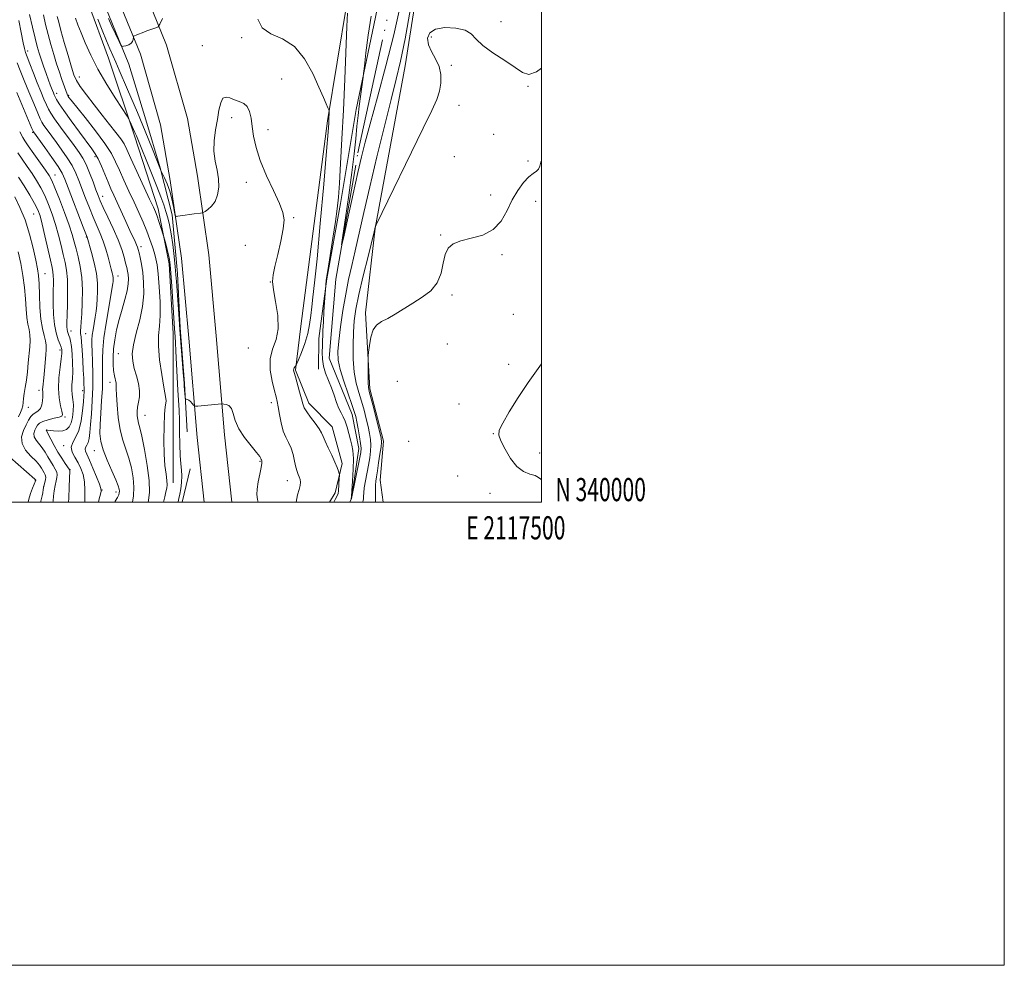
# Model space of a CAD drawing. Extents: x 2114800 to 2117700, y 339800 to 342700.
# Drawn here: x 2117274 to 2117700, y 339800 to 340208 of the extents above; entities that cross this region are included whole.
import ezdxf
from ezdxf.enums import TextEntityAlignment as Align

# ---------------------------------------------------------------- set-up
doc = ezdxf.new("R2010")
doc.units = 0
doc.header["$MEASUREMENT"] = 0
doc.linetypes.add('rvrstm', pattern=[117.1, 50, -3.9, 0.5, -3.9, 0.5, -3.9, 0.5, -3.9, 50])
for name, color, linetype, lineweight in [('32000', 7, 'Continuous', 0), ('32001', 7, 'Continuous', 0), ('DTM HARD BREAKLINE', 7, 'Continuous', 0), ('DTM SPOT ELEVATION', 2, 'Continuous', 13), ('INDEX CONTOUR', 41, 'Continuous', 13), ('INTERMEDIATE CONTOUR', 44, 'Continuous', 0), ('STREAM - RIVER SINGLE LINE', 142, 'rvrstm', 0)]:
    doc.layers.add(name, color=color, linetype=linetype, lineweight=lineweight)
doc.styles.add('Style-WORKING', font='WORKING.shx')

msp = doc.modelspace()

# ---------------------------------------------------------------- linework, layer by layer
at = {"layer": '32000', "flags": 128}
for points in [[(2114800, 339800), (2117700, 339800), (2117700, 342700), (2114800, 342700), (2114800, 339800)], [(2115000, 340000), (2117500, 340000), (2117500, 342500), (2115000, 342500), (2115000, 340000)]]:
    msp.add_lwpolyline(points, dxfattribs=at)
at = {"layer": 'DTM HARD BREAKLINE'}
for points in [[(2117431.528, 340000, 877.223), (2117430.21, 340009.54, 876.86), (2117431.71, 340026.46, 876.33), (2117425.81, 340048.98, 876.25), (2117423.81, 340081.9, 875.64), (2117428.08, 340118.46, 874.02), (2117441.08, 340188.54, 872.81), (2117450.98, 340251.93, 872.52), (2117451.34, 340276.09, 872.56), (2117448.73, 340302.04, 872.12), (2117445.37, 340327.51, 871.8), (2117437.32, 340356.53, 871.27), (2117436.58, 340390.43, 871.23), (2117442.13, 340411.78, 870.46), (2117430.79, 340437.36, 870.5), (2117460.65, 340451.12, 870.18), (2117500, 340461.735, 870.683)], [(2117397.37, 340423.95, 869.49), (2117403.45, 340388.93, 870.5), (2117420.94, 340249.92, 871.8), (2117415.79, 340215.55, 872.12), (2117407.47, 340164.86, 874.18), (2117395.9, 340076.11, 875.4), (2117393.67, 340057.09, 873.82), (2117399.32, 340042.84, 873.54), (2117409.43, 340032.67, 873.33), (2117413.84, 340016.73, 873.7), (2117410.72, 340004.07, 874.47), (2117408.32, 340000, 874.526)], [(2117414.155, 340421.661, 867.475), (2117417.217, 340392.711, 867.965), (2117419.015, 340362.533, 868.595), (2117424.212, 340326.326, 868.805), (2117432.149, 340290.078, 869.435), (2117433.716, 340261.15, 869.645), (2117433.078, 340234.746, 869.785), (2117428.222, 340209.651, 869.505), (2117419.908, 340169.655, 870.275), (2117413.081, 340129.14, 871.675), (2117407.119, 340096.585, 871.885), (2117403.747, 340070.72, 872.585), (2117403.552, 340057.516, 872.445)], [(2117259.51, 340339.5, 872.99), (2117313.99, 340250.45, 873.31), (2117325.99, 340226.75, 873.68), (2117337.91, 340197.46, 874.12), (2117346.88, 340165.78, 874.89), (2117351.19, 340140.86, 875.66), (2117356.15, 340106.88, 876.39), (2117359.36, 340071.9, 877.08), (2117362.97, 340029.14, 878.42), (2117366.029, 340000, 879.027)], [(2117249.36, 340333.29, 872.99), (2117303.59, 340244.65, 873.31), (2117315.16, 340221.81, 873.68), (2117326.64, 340193.58, 874.12), (2117335.26, 340163.14, 874.89), (2117339.44, 340138.99, 875.66), (2117344.33, 340105.48, 876.39), (2117347.5, 340070.86, 877.08), (2117351.12, 340028.02, 878.42), (2117354.066, 340000, 878.997)], [(2117252.069, 340312.169, 873.005), (2117265.243, 340293.037, 873.635), (2117280.863, 340270.879, 873.705), (2117292.3, 340252.271, 873.635), (2117301.283, 340236.191, 873.425), (2117311.665, 340213.612, 873.565), (2117321.522, 340189.296, 874.195), (2117328.893, 340165.266, 875.105), (2117335.065, 340144.493, 875.945), (2117340.248, 340124.233, 876.925), (2117342.614, 340098.782, 877.415), (2117343.763, 340075.342, 877.835), (2117345.652, 340051.393, 877.835), (2117346.839, 340030.445, 878.325)], [(2117340.782, 340008.357, 881.335), (2117340.794, 340042.993, 881.475), (2117340.737, 340072.895, 880.635), (2117338.939, 340103.072, 880.495), (2117334.306, 340126.813, 879.515), (2117324.056, 340158.361, 878.325), (2117312.84, 340191.916, 876.855), (2117303.971, 340215.719, 876.715), (2117292.362, 340239.562, 876.645), (2117278.258, 340263.193, 876.225), (2117264.535, 340278.845, 875.945), (2117256.402, 340284.945, 875.525)], [(2117344.568, 340000, 879.459), (2117348.09, 340014.43, 879.06)]]:
    msp.add_polyline3d(points, dxfattribs=at)
at = {"layer": 'DTM SPOT ELEVATION'}
for p in [(2117482.49, 340207.71, 873.7), (2117370.282, 340200.787, 874.125), (2117452.38, 340201.01, 874.4), (2117277.796, 340195.029, 885.535), (2117353.286, 340197.3, 875.035), (2117460.97, 340188.72, 874.3), (2117300.23, 340183.78, 879.26), (2117387.58, 340182.87, 875.1), (2117494.09, 340179.75, 874.1), (2117290.36, 340176.71, 883.5), (2117295.5, 340175.77, 881.86), (2117464.29, 340171.47, 874.6), (2117366.034, 340166.214, 876.505), (2117381.656, 340161, 875.595), (2117279.95, 340159.82, 890.16), (2117479.31, 340158.96, 874.6), (2117306.91, 340149.34, 884.36), (2117462.26, 340149.29, 875.1), (2117494.07, 340147.4, 875.7), (2117289.65, 340141.37, 891.26), (2117372.349, 340138.212, 876.365), (2117310.24, 340132.17, 885.36), (2117477.92, 340132.7, 875.4), (2117497.4, 340130.07, 876.7), (2117280.44, 340124.5, 896.96), (2117392.82, 340122.96, 875.9), (2117303.227, 340114.558, 890.085), (2117456.33, 340115.44, 875.9), (2117326.86, 340110.47, 883.56), (2117371.949, 340111.058, 876.505), (2117482.83, 340106.98, 876.3), (2117285.38, 340098.85, 897.16), (2117316.92, 340097.73, 887.36), (2117382.679, 340095.201, 876.015), (2117461.26, 340089.62, 876.3), (2117487.74, 340081.26, 876.6), (2117296.62, 340073.97, 893.36), (2117302.86, 340072.86, 891.16), (2117373.288, 340066.684, 877.205), (2117459.25, 340068.35, 877.1), (2117291.86, 340065.84, 896.35), (2117316.98, 340064.29, 884.96), (2117485.8, 340059.56, 876.6), (2117313.4, 340051.84, 886.56), (2117437.62, 340052.2, 877.6), (2117282.68, 340048.4, 898.46), (2117301.61, 340048.23, 892.36), (2117278.08, 340041.1, 899.26), (2117383.157, 340043.116, 876.505), (2117464.22, 340042.49, 877.4), (2117293.92, 340036.87, 895.82), (2117328.59, 340037.54, 883.16), (2117286, 340031.17, 893.96), (2117479.13, 340029.61, 877.9), (2117293.4, 340024.41, 892.4), (2117442.6, 340026.37, 877.71), (2117306.63, 340022.37, 888.66), (2117499.19, 340021.28, 878.93), (2117378.298, 340017.771, 878.115), (2117296.19, 340014.08, 893.94), (2117463.77, 340011.37, 877.2), (2117281.15, 340009.57, 900.07), (2117390.134, 340009.373, 876.645), (2117284.73, 340006.82, 897.86), (2117309.94, 340005.3, 889.96), (2117316.06, 340004.4, 888.46), (2117477.66, 340003.84, 876.93)]:
    msp.add_point(p, dxfattribs=at)
at = {"layer": 'INDEX CONTOUR'}
for points in [[(2117438.742, 340213.553, 870), (2117436.147, 340201.947, 870), (2117432.72, 340188.535, 870), (2117429.035, 340175.018, 870), (2117425.843, 340163.553, 870), (2117423.665, 340155.533, 870), (2117422.102, 340149.295, 870), (2117420.524, 340142.413, 870), (2117418.495, 340133.267, 870), (2117414.592, 340115.465, 870), (2117413.656, 340111.248, 870), (2117413.535, 340111.183, 870), (2117414.127, 340115.215, 870), (2117415.286, 340122.959, 870), (2117416.701, 340132.716, 870), (2117418.019, 340142.459, 870), (2117418.972, 340150.573, 870), (2117419.631, 340157.096, 870), (2117420.15, 340162.479, 870), (2117420.656, 340167.118, 870), (2117421.158, 340171.182, 870), (2117422.838, 340183.679, 870), (2117423.018, 340185.211, 870), (2117423.376, 340188.411, 870), (2117424.038, 340194.178, 870), (2117425.02, 340201.762, 870), (2117426.306, 340209.998, 870)], [(2117342.883, 340000, 880), (2117342.936, 340000.256, 880), (2117343.243, 340001.675, 880), (2117343.606, 340003.477, 880), (2117344.026, 340005.876, 880), (2117344.386, 340008.628, 880), (2117344.538, 340011.374, 880), (2117344.389, 340013.915, 880), (2117344.07, 340016.684, 880), (2117343.761, 340020.275, 880), (2117343.601, 340025.044, 880), (2117343.533, 340030.396, 880), (2117343.455, 340035.503, 880), (2117343.287, 340039.808, 880), (2117342.754, 340048.454, 880), (2117342.459, 340054.114, 880), (2117341.932, 340065.32, 880), (2117341.733, 340069.024, 880), (2117341.575, 340071.496, 880), (2117341.316, 340075.046, 880), (2117340.105, 340093.352, 880), (2117339.724, 340098.923, 880), (2117339.438, 340102.599, 880), (2117339.16, 340104.938, 880), (2117338.768, 340106.912, 880), (2117338.191, 340109.238, 880), (2117337.551, 340111.631, 880), (2117336.704, 340114.677, 880), (2117336.457, 340115.491, 880), (2117335.393, 340118.765, 880), (2117334.558, 340121.286, 880), (2117333.76, 340123.622, 880), (2117333.084, 340125.429, 880), (2117332.174, 340127.52, 880), (2117330.569, 340131.001, 880), (2117325.047, 340142.931, 880), (2117322.445, 340148.602, 880), (2117320.729, 340152.369, 880), (2117319.488, 340154.829, 880), (2117318.08, 340157.027, 880), (2117315.995, 340159.814, 880), (2117313.262, 340163.273, 880), (2117310.047, 340167.3, 880), (2117306.567, 340171.708, 880), (2117303.257, 340176.005, 880), (2117300.607, 340179.62, 880), (2117298.931, 340182.254, 880), (2117297.841, 340184.709, 880), (2117296.775, 340188.057, 880), (2117295.322, 340192.985, 880), (2117293.69, 340198.636, 880), (2117292.238, 340203.766, 880), (2117291.243, 340207.433, 880), (2117290.649, 340209.902, 880)], [(2117308.428, 340000, 890), (2117308.813, 340001.483, 890), (2117309.363, 340003.567, 890), (2117309.633, 340004.844, 890), (2117309.496, 340005.967, 890), (2117308.83, 340007.825, 890), (2117307.597, 340010.995, 890), (2117306.069, 340014.802, 890), (2117304.602, 340018.259, 890), (2117302.83, 340022.04, 890), (2117302.632, 340022.959, 890), (2117302.886, 340023.749, 890), (2117303.403, 340024.648, 890), (2117303.951, 340025.862, 890), (2117304.356, 340027.601, 890), (2117304.665, 340030.106, 890), (2117304.984, 340033.621, 890), (2117305.379, 340038.281, 890), (2117305.759, 340043.776, 890), (2117305.993, 340049.682, 890), (2117305.994, 340055.56, 890), (2117305.842, 340060.906, 890), (2117305.663, 340065.199, 890), (2117305.566, 340068.126, 890), (2117305.595, 340070.208, 890), (2117305.78, 340072.173, 890), (2117306.129, 340074.579, 890), (2117307.016, 340080.057, 890), (2117307.388, 340082.634, 890), (2117307.685, 340085.181, 890), (2117307.921, 340087.931, 890), (2117308.081, 340091.088, 890), (2117308.019, 340094.73, 890), (2117307.556, 340098.906, 890), (2117306.605, 340103.529, 890), (2117305.441, 340107.965, 890), (2117303.524, 340114.488, 890), (2117301.832, 340118.902, 890), (2117295.391, 340135.887, 890), (2117293.963, 340139.585, 890), (2117292.73, 340142.211, 890), (2117290.991, 340145.04, 890), (2117288.301, 340148.951, 890), (2117285.239, 340153.249, 890), (2117280.315, 340160.044, 890), (2117280.185, 340160.299, 890), (2117279.677, 340161.501, 890), (2117273.224, 340177.096, 890)], [(2117273.867, 340036.889, 900), (2117274.782, 340038.752, 900), (2117275.37, 340040.248, 900), (2117275.683, 340041.62, 900), (2117275.859, 340043.074, 900), (2117276.056, 340044.804, 900), (2117276.394, 340046.976, 900), (2117276.833, 340049.634, 900), (2117277.293, 340052.792, 900), (2117277.711, 340056.408, 900), (2117278.085, 340060.21, 900), (2117278.73, 340067.112, 900), (2117278.904, 340069.943, 900), (2117278.84, 340072.422, 900), (2117278.478, 340074.664, 900), (2117277.964, 340077.01, 900), (2117277.495, 340079.858, 900), (2117277.202, 340083.505, 900), (2117276.945, 340087.863, 900), (2117276.52, 340092.743, 900), (2117275.783, 340097.942, 900), (2117274.826, 340103.19, 900), (2117273.801, 340108.203, 900)], [(2117278.105, 340000, 900), (2117278.387, 340001.367, 900), (2117279.132, 340003.777, 900), (2117279.981, 340006.112, 900), (2117281.302, 340009.612, 900), (2117281.262, 340009.71, 900), (2117281.207, 340009.775, 900), (2117280.937, 340010.028, 900), (2117270.18, 340019.556, 900)]]:
    msp.add_polyline3d(points, dxfattribs=at)
at = {"layer": 'INTERMEDIATE CONTOUR'}
for points in [[(2117443.326, 340213.308, 872), (2117440.951, 340200.182, 872), (2117438.987, 340190.573, 872), (2117437.129, 340182.769, 872), (2117434.91, 340174.044, 872), (2117432.024, 340162.455, 872), (2117428.799, 340149.205, 872), (2117425.722, 340136.279, 872), (2117423.175, 340125.271, 872), (2117419.412, 340108.674, 872), (2117417.921, 340102.265, 872), (2117416.577, 340096.285, 872), (2117415.324, 340089.987, 872), (2117414.134, 340082.92, 872), (2117413.097, 340075.801, 872), (2117412.333, 340069.644, 872), (2117411.964, 340065.102, 872), (2117412.128, 340061.396, 872), (2117412.968, 340057.388, 872), (2117414.515, 340052.315, 872), (2117416.363, 340046.914, 872), (2117417.995, 340042.299, 872), (2117419.032, 340039.233, 872), (2117419.641, 340037.067, 872), (2117420.124, 340034.804, 872), (2117420.708, 340031.741, 872), (2117421.312, 340028.356, 872), (2117421.78, 340025.422, 872), (2117421.972, 340023.403, 872), (2117421.826, 340021.528, 872), (2117421.299, 340018.714, 872), (2117417.799, 340001.657, 872), (2117417.671, 340001.405, 872), (2117417.712, 340001.635, 872), (2117417.798, 340002.574, 872), (2117417.982, 340004.97, 872), (2117418.271, 340009.2, 872), (2117418.541, 340014.307, 872), (2117418.631, 340019.002, 872), (2117418.424, 340022.34, 872), (2117417.968, 340024.751, 872), (2117417.357, 340027.012, 872), (2117416.667, 340029.689, 872), (2117415.916, 340032.526, 872), (2117415.108, 340035.059, 872), (2117414.245, 340036.987, 872), (2117413.334, 340038.661, 872), (2117412.384, 340040.597, 872), (2117411.395, 340043.175, 872), (2117410.332, 340046.236, 872), (2117409.152, 340049.484, 872), (2117407.859, 340052.678, 872), (2117406.64, 340055.784, 872), (2117405.73, 340058.823, 872), (2117405.291, 340061.815, 872), (2117405.205, 340064.791, 872), (2117405.283, 340067.783, 872), (2117405.482, 340074.178, 872), (2117405.647, 340077.976, 872), (2117405.892, 340082.289, 872), (2117406.163, 340086.486, 872), (2117406.665, 340093.86, 872), (2117406.92, 340095.98, 872), (2117407.526, 340100.085, 872), (2117408.566, 340106.564, 872), (2117409.8, 340114.18, 872), (2117410.905, 340121.29, 872), (2117411.647, 340126.797, 872), (2117412.135, 340131.778, 872), (2117412.568, 340137.858, 872), (2117413.101, 340146.308, 872), (2117413.714, 340156.99, 872), (2117414.344, 340169.414, 872), (2117414.933, 340182.841, 872), (2117415.834, 340205.513, 872), (2117416.093, 340211.371, 872)], [(2117323.202, 340000, 886), (2117323.646, 340002.865, 886), (2117323.785, 340006.518, 886), (2117323.437, 340010.636, 886), (2117322.658, 340014.936, 886), (2117321.558, 340019.1, 886), (2117318.942, 340026.86, 886), (2117317.797, 340031.349, 886), (2117316.974, 340036.672, 886), (2117316.464, 340042.044, 886), (2117316.213, 340046.419, 886), (2117316.152, 340049.061, 886), (2117316.144, 340050.487, 886), (2117316.037, 340051.524, 886), (2117315.312, 340054.652, 886), (2117314.94, 340056.897, 886), (2117314.739, 340059.603, 886), (2117314.754, 340062.751, 886), (2117315.009, 340066.315, 886), (2117315.525, 340070.258, 886), (2117316.308, 340074.495, 886), (2117317.361, 340078.926, 886), (2117318.636, 340083.418, 886), (2117319.899, 340087.683, 886), (2117320.864, 340091.4, 886), (2117321.324, 340094.331, 886), (2117321.384, 340096.586, 886), (2117321.224, 340098.358, 886), (2117320.986, 340099.866, 886), (2117320.662, 340101.413, 886), (2117320.202, 340103.324, 886), (2117319.539, 340105.882, 886), (2117318.521, 340109.199, 886), (2117316.976, 340113.345, 886), (2117314.848, 340118.237, 886), (2117312.53, 340123.195, 886), (2117310.532, 340127.384, 886), (2117309.206, 340130.268, 886), (2117308.287, 340132.489, 886), (2117307.354, 340134.984, 886), (2117306.091, 340138.407, 886), (2117304.599, 340142.289, 886), (2117303.087, 340145.876, 886), (2117301.667, 340148.665, 886), (2117300.075, 340151.152, 886), (2117297.95, 340154.079, 886), (2117292.048, 340162.07, 886), (2117289.452, 340165.655, 886), (2117287.801, 340168.074, 886), (2117286.8, 340169.818, 886), (2117285.961, 340171.652, 886), (2117284.885, 340174.19, 886), (2117283.543, 340177.44, 886), (2117281.997, 340181.261, 886), (2117280.339, 340185.427, 886), (2117278.791, 340189.377, 886), (2117277.603, 340192.467, 886), (2117276.925, 340194.365, 886), (2117276.495, 340195.988, 886), (2117275.949, 340198.567, 886), (2117275.046, 340202.907, 886), (2117274.045, 340208.125, 886)], [(2117329.931, 340000, 884), (2117330.083, 340000.745, 884), (2117330.451, 340004.402, 884), (2117330.343, 340009.469, 884), (2117329.56, 340015.976, 884), (2117328.38, 340022.804, 884), (2117327.198, 340028.542, 884), (2117326.33, 340032.174, 884), (2117325.762, 340034.25, 884), (2117325.398, 340035.709, 884), (2117325.168, 340037.32, 884), (2117325.112, 340039.164, 884), (2117325.296, 340041.15, 884), (2117325.721, 340043.229, 884), (2117326.127, 340045.518, 884), (2117326.19, 340048.173, 884), (2117325.692, 340051.278, 884), (2117324.837, 340054.612, 884), (2117323.934, 340057.88, 884), (2117323.276, 340060.925, 884), (2117323.085, 340064.148, 884), (2117323.562, 340068.091, 884), (2117324.782, 340073.109, 884), (2117326.3, 340078.815, 884), (2117327.538, 340084.639, 884), (2117328.06, 340090.088, 884), (2117327.981, 340094.997, 884), (2117327.553, 340099.282, 884), (2117327.001, 340102.871, 884), (2117326.443, 340105.731, 884), (2117325.967, 340107.845, 884), (2117325.625, 340109.258, 884), (2117325.323, 340110.281, 884), (2117324.929, 340111.292, 884), (2117324.316, 340112.646, 884), (2117322.049, 340117.461, 884), (2117320.281, 340121.269, 884), (2117315.05, 340132.629, 884), (2117313.811, 340135.388, 884), (2117312.569, 340138.289, 884), (2117311.165, 340141.703, 884), (2117309.694, 340145.239, 884), (2117308.318, 340148.315, 884), (2117307.09, 340150.598, 884), (2117305.621, 340152.752, 884), (2117300.199, 340159.978, 884), (2117296.6, 340164.854, 884), (2117293.468, 340169.203, 884), (2117291.446, 340172.181, 884), (2117290.342, 340174.004, 884), (2117289.756, 340175.153, 884), (2117289.344, 340176.05, 884), (2117288.989, 340176.88, 884), (2117288.199, 340178.859, 884), (2117287.63, 340180.344, 884), (2117286.851, 340182.435, 884), (2117285.832, 340185.231, 884), (2117284.711, 340188.379, 884), (2117283.664, 340191.418, 884), (2117282.809, 340194.076, 884), (2117282.014, 340196.857, 884), (2117281.085, 340200.454, 884), (2117279.905, 340205.291, 884), (2117278.668, 340210.703, 884)], [(2117336.487, 340000, 882), (2117337.074, 340002.31, 882), (2117337.628, 340004.469, 882), (2117338.002, 340006.087, 882), (2117338.146, 340007.55, 882), (2117338.026, 340009.412, 882), (2117337.647, 340012.147, 882), (2117337.172, 340015.934, 882), (2117336.804, 340020.874, 882), (2117336.696, 340026.862, 882), (2117336.807, 340032.957, 882), (2117337.045, 340038.012, 882), (2117337.321, 340041.19, 882), (2117337.557, 340042.898, 882), (2117337.677, 340043.853, 882), (2117337.607, 340044.79, 882), (2117336.672, 340049.815, 882), (2117335.767, 340055.165, 882), (2117334.869, 340061.519, 882), (2117334.344, 340067.476, 882), (2117334.427, 340072.064, 882), (2117334.836, 340076.051, 882), (2117335.16, 340080.637, 882), (2117335.09, 340086.606, 882), (2117334.715, 340093.066, 882), (2117334.226, 340098.707, 882), (2117333.764, 340102.588, 882), (2117333.273, 340105.245, 882), (2117332.646, 340107.582, 882), (2117331.794, 340110.335, 882), (2117330.693, 340113.56, 882), (2117329.335, 340117.148, 882), (2117327.719, 340121.01, 882), (2117325.867, 340125.16, 882), (2117323.811, 340129.636, 882), (2117321.609, 340134.403, 882), (2117319.439, 340139.138, 882), (2117317.507, 340143.446, 882), (2117315.874, 340147.125, 882), (2117314.01, 340150.746, 882), (2117311.24, 340155.073, 882), (2117307.188, 340160.537, 882), (2117302.695, 340166.233, 882), (2117296.662, 340173.69, 882), (2117295.676, 340174.93, 882), (2117295.359, 340175.357, 882), (2117295.208, 340175.593, 882), (2117295.074, 340175.877, 882), (2117294.889, 340176.352, 882), (2117292.6, 340182.699, 882), (2117291.534, 340185.773, 882), (2117290.348, 340189.38, 882), (2117289.104, 340193.425, 882), (2117287.857, 340197.733, 882), (2117286.661, 340202.11, 882), (2117285.573, 340206.392, 882), (2117284.649, 340210.539, 882)], [(2117377.479, 340000, 878), (2117377.245, 340001.227, 878), (2117376.962, 340003.447, 878), (2117377.057, 340005.73, 878), (2117377.526, 340008.825, 878), (2117378.166, 340012.223, 878), (2117378.727, 340015.104, 878), (2117379.017, 340016.852, 878), (2117379.085, 340017.68, 878), (2117379.039, 340018.005, 878), (2117378.901, 340018.351, 878), (2117378.833, 340018.553, 878), (2117378.7, 340018.91, 878), (2117378.159, 340019.759, 878), (2117376.801, 340021.489, 878), (2117374.413, 340024.338, 878), (2117371.591, 340027.934, 878), (2117369.129, 340031.753, 878), (2117367.6, 340035.317, 878), (2117366.698, 340038.329, 878), (2117365.897, 340040.537, 878), (2117364.81, 340041.788, 878), (2117363.613, 340042.321, 878), (2117362.622, 340042.472, 878), (2117362.048, 340042.519, 878), (2117361.684, 340042.524, 878), (2117351.341, 340041.576, 878), (2117350.37, 340041.506, 878), (2117349.898, 340041.618, 878), (2117349.52, 340042.006, 878), (2117348.927, 340042.707, 878), (2117348.189, 340043.515, 878), (2117347.469, 340044.165, 878), (2117346.902, 340044.461, 878), (2117346.499, 340044.492, 878), (2117346.242, 340044.416, 878), (2117346.104, 340044.403, 878), (2117346.028, 340044.671, 878), (2117345.948, 340045.451, 878), (2117345.524, 340050.175, 878), (2117345.425, 340051.442, 878), (2117345.078, 340056.142, 878), (2117343.662, 340074.588, 878), (2117343.176, 340081.228, 878), (2117342.191, 340095.337, 878), (2117341.957, 340098.304, 878), (2117341.632, 340101.721, 878), (2117341.144, 340106.248, 878), (2117340.53, 340111.317, 878), (2117339.852, 340116.057, 878), (2117339.156, 340119.817, 878), (2117338.419, 340122.834, 878), (2117337.601, 340125.565, 878), (2117336.641, 340128.466, 878), (2117335.381, 340131.97, 878), (2117333.642, 340136.506, 878), (2117331.363, 340142.228, 878), (2117324.836, 340158.278, 878), (2117324.219, 340159.746, 878), (2117322.071, 340164.659, 878), (2117321.632, 340165.585, 878), (2117320.867, 340166.838, 878), (2117315.986, 340174.264, 878), (2117312.062, 340180.473, 878), (2117308.199, 340187.078, 878), (2117305.075, 340193.188, 878), (2117302.698, 340198.506, 878), (2117300.907, 340202.885, 878), (2117299.552, 340206.297, 878), (2117298.526, 340209.198, 878)], [(2117393.933, 340000, 876), (2117394.531, 340003.174, 876), (2117395.184, 340005.584, 876), (2117395.642, 340007.33, 876), (2117395.754, 340008.721, 876), (2117395.582, 340009.893, 876), (2117395.239, 340010.941, 876), (2117394.818, 340011.992, 876), (2117394.345, 340013.302, 876), (2117393.823, 340015.161, 876), (2117393.245, 340017.728, 876), (2117392.557, 340020.65, 876), (2117391.69, 340023.449, 876), (2117390.614, 340025.809, 876), (2117389.446, 340028.089, 876), (2117388.339, 340030.811, 876), (2117387.418, 340034.292, 876), (2117386.69, 340038.008, 876), (2117386.132, 340041.23, 876), (2117385.694, 340043.508, 876), (2117385.213, 340045.518, 876), (2117384.498, 340048.219, 876), (2117383.492, 340052.271, 876), (2117382.664, 340057.133, 876), (2117382.615, 340061.966, 876), (2117383.689, 340066.193, 876), (2117385.194, 340070.288, 876), (2117386.18, 340074.985, 876), (2117385.976, 340080.716, 876), (2117385.029, 340086.684, 876), (2117384.065, 340091.79, 876), (2117383.677, 340095.336, 876), (2117383.923, 340098.244, 876), (2117384.73, 340101.836, 876), (2117385.968, 340107.001, 876), (2117387.296, 340112.878, 876), (2117388.317, 340118.172, 876), (2117388.674, 340122.014, 876), (2117388.168, 340125.252, 876), (2117386.634, 340129.161, 876), (2117384.063, 340134.645, 876), (2117381.054, 340141.113, 876), (2117378.361, 340147.603, 876), (2117376.556, 340153.331, 876), (2117375.504, 340158.231, 876), (2117374.892, 340162.416, 876), (2117374.414, 340165.966, 876), (2117373.801, 340168.835, 876), (2117372.792, 340170.946, 876), (2117371.215, 340172.291, 876), (2117369.257, 340173.152, 876), (2117367.196, 340173.882, 876), (2117365.275, 340174.675, 876), (2117363.606, 340175.092, 876), (2117362.266, 340174.533, 876), (2117361.291, 340172.563, 876), (2117360.541, 340169.388, 876), (2117359.833, 340165.378, 876), (2117359.065, 340160.887, 876), (2117358.467, 340156.216, 876), (2117358.348, 340151.651, 876), (2117358.887, 340147.415, 876), (2117359.727, 340143.469, 876), (2117360.38, 340139.71, 876), (2117360.451, 340136.092, 876), (2117359.915, 340132.785, 876), (2117358.844, 340130.015, 876), (2117357.359, 340127.954, 876), (2117355.787, 340126.544, 876), (2117354.507, 340125.673, 876), (2117353.765, 340125.219, 876), (2117353.266, 340125.025, 876), (2117352.583, 340124.925, 876), (2117349.758, 340124.578, 876), (2117347.866, 340124.324, 876), (2117345.903, 340124.038, 876), (2117342.764, 340123.549, 876), (2117342.015, 340123.504, 876), (2117341.655, 340123.964, 876), (2117341.374, 340125.323, 876), (2117340.915, 340127.817, 876), (2117340.221, 340131.052, 876), (2117339.284, 340134.472, 876), (2117338.139, 340137.586, 876), (2117336.988, 340140.147, 876), (2117336.073, 340141.967, 876), (2117335.367, 340143.347, 876), (2117334.932, 340144.516, 876), (2117332.046, 340151.859, 876), (2117329.945, 340157.132, 876), (2117327.615, 340162.849, 876), (2117325.291, 340168.362, 876), (2117320.985, 340178.334, 876), (2117317.423, 340186.712, 876), (2117315.957, 340190.124, 876), (2117313.395, 340195.912, 876), (2117311.914, 340199.422, 876), (2117310.106, 340203.924, 876), (2117308.188, 340208.784, 876)], [(2117336.061, 340209.059, 874), (2117335.024, 340206.501, 874), (2117334.306, 340205.443, 874), (2117333.293, 340204.978, 874), (2117329.403, 340203.622, 874), (2117327.337, 340202.872, 874), (2117325.755, 340202.258, 874), (2117324.672, 340201.804, 874), (2117324.001, 340201.504, 874), (2117323.654, 340201.325, 874), (2117323.522, 340201.121, 874), (2117323.438, 340200.004, 874), (2117323.199, 340199.126, 874), (2117322.598, 340198.291, 874), (2117321.551, 340197.668, 874), (2117320.328, 340197.253, 874), (2117319.293, 340197.004, 874), (2117318.673, 340196.962, 874), (2117318.173, 340197.517, 874), (2117317.363, 340199.143, 874), (2117314.264, 340205.658, 874), (2117312.726, 340208.95, 874)], [(2117410.176, 340000, 874), (2117410.788, 340001.158, 874), (2117411.645, 340002.814, 874), (2117412.003, 340003.817, 874), (2117412.137, 340004.928, 874), (2117412.531, 340010.435, 874), (2117412.589, 340011.42, 874), (2117412.562, 340011.954, 874), (2117412.425, 340012.495, 874), (2117412.136, 340013.447, 874), (2117411.586, 340014.997, 874), (2117410.642, 340017.28, 874), (2117409.262, 340020.301, 874), (2117407.735, 340023.554, 874), (2117406.436, 340026.402, 874), (2117405.6, 340028.417, 874), (2117404.892, 340030.003, 874), (2117403.837, 340031.769, 874), (2117402.13, 340034.136, 874), (2117400.151, 340036.764, 874), (2117398.451, 340039.124, 874), (2117397.423, 340040.886, 874), (2117396.819, 340042.513, 874), (2117396.237, 340044.667, 874), (2117395.381, 340047.762, 874), (2117393.543, 340054.183, 874), (2117393.021, 340056.053, 874), (2117392.819, 340057.055, 874), (2117392.872, 340057.635, 874), (2117393.109, 340058.153, 874), (2117393.423, 340058.624, 874), (2117393.701, 340058.981, 874), (2117393.894, 340059.263, 874), (2117394.206, 340059.946, 874), (2117394.904, 340061.619, 874), (2117396.141, 340064.66, 874), (2117397.617, 340068.628, 874), (2117398.917, 340072.873, 874), (2117399.738, 340076.882, 874), (2117400.217, 340080.679, 874), (2117400.606, 340084.422, 874), (2117401.123, 340088.573, 874), (2117401.877, 340094.812, 874), (2117402.945, 340105.12, 874), (2117404.337, 340120.423, 874), (2117405.792, 340137.411, 874), (2117406.982, 340151.716, 874), (2117407.666, 340160.097, 874), (2117407.953, 340163.83, 874), (2117408.041, 340165.318, 874), (2117408.171, 340168.588, 874), (2117408.169, 340169.125, 874), (2117408.035, 340169.615, 874), (2117407.653, 340170.478, 874), (2117406.904, 340172.124, 874), (2117405.651, 340174.933, 874), (2117403.753, 340179.275, 874), (2117401.083, 340185.213, 874), (2117397.575, 340191.584, 874), (2117393.174, 340196.92, 874), (2117388.018, 340200.229, 874), (2117383.008, 340202.441, 874), (2117379.232, 340204.963, 874), (2117377.405, 340208.683, 874)], [(2117500, 340187.494, 874), (2117497.817, 340185.932, 874), (2117494.471, 340184.792, 874), (2117491.794, 340185.643, 874), (2117488.583, 340187.865, 874), (2117484.038, 340190.868, 874), (2117478.975, 340194.192, 874), (2117474.616, 340197.406, 874), (2117471.772, 340200.149, 874), (2117469.617, 340202.328, 874), (2117466.919, 340203.917, 874), (2117462.848, 340204.873, 874), (2117458.194, 340205.08, 874), (2117454.149, 340204.405, 874), (2117451.667, 340202.786, 874), (2117450.734, 340200.446, 874), (2117451.093, 340197.684, 874), (2117452.426, 340194.74, 874), (2117454.158, 340191.626, 874), (2117455.651, 340188.3, 874), (2117456.4, 340184.754, 874), (2117456.417, 340181.129, 874), (2117455.849, 340177.599, 874), (2117454.72, 340174.053, 874), (2117452.58, 340169.225, 874), (2117448.858, 340161.564, 874), (2117428.43, 340119.868, 874), (2117428.254, 340119.449, 874), (2117427.617, 340116.864, 874), (2117424.961, 340106.208, 874), (2117422.908, 340097.791, 874), (2117421.037, 340089.74, 874), (2117419.761, 340083.496, 874), (2117419.022, 340078.455, 874), (2117418.637, 340073.502, 874), (2117418.472, 340067.825, 874), (2117418.569, 340061.827, 874), (2117419.013, 340056.213, 874), (2117419.847, 340051.505, 874), (2117420.941, 340047.47, 874), (2117422.118, 340043.691, 874), (2117423.229, 340039.861, 874), (2117424.212, 340036.115, 874), (2117425.031, 340032.698, 874), (2117425.651, 340029.775, 874), (2117426.044, 340027.189, 874), (2117426.182, 340024.701, 874), (2117426.051, 340022.098, 874), (2117425.69, 340019.267, 874), (2117425.149, 340016.123, 874), (2117423.848, 340009.236, 874), (2117423.35, 340006.257, 874), (2117423.095, 340004.053, 874), (2117423.004, 340002.538, 874), (2117422.957, 340001.526, 874), (2117422.862, 340000.817, 874), (2117422.742, 340000.17, 874), (2117422.723, 340000, 874)], [(2117315.484, 340000, 888), (2117315.701, 340000.436, 888), (2117316.622, 340002.074, 888), (2117317.196, 340003.237, 888), (2117317.454, 340004.075, 888), (2117317.505, 340004.796, 888), (2117317.396, 340005.659, 888), (2117316.947, 340007.114, 888), (2117315.919, 340009.659, 888), (2117314.201, 340013.562, 888), (2117312.211, 340018.173, 888), (2117310.494, 340022.612, 888), (2117309.474, 340026.276, 888), (2117309.082, 340029.679, 888), (2117309.128, 340033.61, 888), (2117309.426, 340038.582, 888), (2117309.812, 340043.995, 888), (2117310.125, 340048.971, 888), (2117310.248, 340052.867, 888), (2117310.228, 340055.983, 888), (2117310.155, 340058.853, 888), (2117310.13, 340061.998, 888), (2117310.297, 340065.89, 888), (2117310.813, 340070.988, 888), (2117311.753, 340077.437, 888), (2117312.87, 340084.129, 888), (2117314.407, 340092.943, 888), (2117314.656, 340094.547, 888), (2117314.738, 340095.354, 888), (2117314.777, 340096.12, 888), (2117314.762, 340097.003, 888), (2117314.65, 340098.015, 888), (2117314.402, 340099.206, 888), (2117313.994, 340100.777, 888), (2117312.632, 340105.903, 888), (2117311.667, 340109.32, 888), (2117310.523, 340112.836, 888), (2117309.212, 340116.185, 888), (2117306.182, 340123.143, 888), (2117304.528, 340127.191, 888), (2117302.889, 340131.412, 888), (2117300.027, 340138.996, 888), (2117298.665, 340142.25, 888), (2117297.039, 340145.458, 888), (2117294.984, 340148.808, 888), (2117292.657, 340152.2, 888), (2117290.294, 340155.462, 888), (2117286.269, 340160.937, 888), (2117284.884, 340162.85, 888), (2117283.993, 340164.187, 888), (2117283.239, 340165.659, 888), (2117282.166, 340168.151, 888), (2117280.461, 340172.238, 888), (2117278.384, 340177.268, 888), (2117276.333, 340182.282, 888), (2117274.642, 340186.493, 888), (2117273.373, 340189.807, 888)], [(2117302.538, 340000, 892), (2117302.609, 340001.54, 892), (2117302.607, 340005.208, 892), (2117302.353, 340008.836, 892), (2117301.763, 340011.955, 892), (2117300.846, 340014.636, 892), (2117299.635, 340017.083, 892), (2117298.242, 340019.455, 892), (2117297.085, 340021.73, 892), (2117296.664, 340023.838, 892), (2117297.297, 340025.806, 892), (2117298.586, 340028.048, 892), (2117299.953, 340031.074, 892), (2117300.938, 340035.15, 892), (2117301.548, 340039.576, 892), (2117301.906, 340043.407, 892), (2117302.119, 340045.971, 892), (2117302.224, 340047.674, 892), (2117302.242, 340049.192, 892), (2117302.19, 340051.116, 892), (2117302.073, 340053.699, 892), (2117301.894, 340057.109, 892), (2117301.658, 340061.339, 892), (2117301.393, 340065.692, 892), (2117301.13, 340069.3, 892), (2117300.902, 340071.553, 892), (2117300.747, 340072.897, 892), (2117300.702, 340074.036, 892), (2117300.792, 340075.61, 892), (2117300.983, 340077.993, 892), (2117301.225, 340081.494, 892), (2117301.451, 340086.249, 892), (2117301.517, 340091.699, 892), (2117301.261, 340097.117, 892), (2117300.588, 340101.906, 892), (2117299.669, 340106, 892), (2117298.742, 340109.469, 892), (2117297.951, 340112.49, 892), (2117297.057, 340115.688, 892), (2117295.728, 340119.799, 892), (2117293.774, 340125.223, 892), (2117291.568, 340131.021, 892), (2117289.628, 340135.919, 892), (2117288.285, 340139.052, 892), (2117287.124, 340141.187, 892), (2117285.546, 340143.501, 892), (2117280.457, 340150.602, 892), (2117278.103, 340153.943, 892), (2117276.612, 340156.185, 892), (2117275.758, 340157.609, 892), (2117274.385, 340160.08, 892)], [(2117295.52, 340000, 894), (2117295.625, 340001.861, 894), (2117295.796, 340006.66, 894), (2117295.998, 340013.766, 894), (2117296.013, 340013.94, 894), (2117295.991, 340014.027, 894), (2117295.775, 340014.369, 894), (2117294.054, 340016.833, 894), (2117292.561, 340019.053, 894), (2117290.898, 340021.72, 894), (2117289.265, 340024.613, 894), (2117287.832, 340027.33, 894), (2117285.893, 340031.142, 894), (2117285.942, 340031.23, 894), (2117285.974, 340031.245, 894), (2117286.072, 340031.254, 894), (2117286.453, 340031.222, 894), (2117288.995, 340030.912, 894), (2117291.001, 340030.781, 894), (2117292.982, 340030.906, 894), (2117294.6, 340031.46, 894), (2117295.824, 340032.559, 894), (2117296.702, 340034.304, 894), (2117297.275, 340036.71, 894), (2117297.565, 340039.458, 894), (2117297.589, 340042.14, 894), (2117297.388, 340044.458, 894), (2117297.113, 340046.527, 894), (2117296.942, 340048.569, 894), (2117296.995, 340050.799, 894), (2117297.166, 340053.396, 894), (2117297.295, 340056.528, 894), (2117297.255, 340060.235, 894), (2117297.06, 340064.03, 894), (2117296.761, 340067.295, 894), (2117296.406, 340069.572, 894), (2117296.03, 340071.045, 894), (2117295.664, 340072.058, 894), (2117295.339, 340072.914, 894), (2117295.072, 340073.753, 894), (2117294.882, 340074.67, 894), (2117294.784, 340075.839, 894), (2117294.778, 340077.738, 894), (2117294.867, 340080.923, 894), (2117295.024, 340085.675, 894), (2117295.132, 340091.175, 894), (2117295.046, 340096.33, 894), (2117294.662, 340100.351, 894), (2117294.021, 340103.671, 894), (2117293.201, 340107.029, 894), (2117292.261, 340110.987, 894), (2117291.184, 340115.413, 894), (2117289.93, 340120.001, 894), (2117288.479, 340124.474, 894), (2117286.882, 340128.68, 894), (2117285.207, 340132.5, 894), (2117283.498, 340135.871, 894), (2117281.702, 340138.96, 894), (2117279.743, 340141.992, 894), (2117277.602, 340145.115, 894), (2117275.482, 340148.172, 894), (2117273.645, 340150.925, 894)], [(2117500, 340147.617, 876), (2117499.696, 340146.967, 876), (2117499.171, 340145.16, 876), (2117498.701, 340143.935, 876), (2117497.78, 340143.069, 876), (2117496.348, 340142.122, 876), (2117494.455, 340140.601, 876), (2117492.183, 340138.123, 876), (2117489.728, 340134.741, 876), (2117487.318, 340130.616, 876), (2117485.048, 340126.002, 876), (2117482.496, 340121.509, 876), (2117479.107, 340117.837, 876), (2117474.575, 340115.474, 876), (2117469.592, 340114.048, 876), (2117465.096, 340112.973, 876), (2117461.821, 340111.705, 876), (2117459.673, 340109.864, 876), (2117458.35, 340107.113, 876), (2117457.499, 340103.291, 876), (2117456.554, 340098.944, 876), (2117454.896, 340094.792, 876), (2117452.089, 340091.387, 876), (2117448.43, 340088.584, 876), (2117444.399, 340086.07, 876), (2117436.722, 340081.343, 876), (2117433.463, 340079.465, 876), (2117430.782, 340078.05, 876), (2117428.687, 340076.598, 876), (2117427.154, 340074.468, 876), (2117426.142, 340071.288, 876), (2117425.539, 340067.746, 876), (2117425.216, 340064.801, 876), (2117425.057, 340063.082, 876), (2117424.998, 340061.922, 876), (2117424.989, 340060.327, 876), (2117424.99, 340057.618, 876), (2117425.007, 340054.389, 876), (2117425.056, 340051.55, 876), (2117425.179, 340049.661, 876), (2117425.518, 340047.897, 876), (2117427.425, 340040.49, 876), (2117429.938, 340030.591, 876), (2117430.594, 340027.809, 876), (2117430.775, 340026.023, 876), (2117430.583, 340023.981, 876), (2117430.13, 340020.792, 876), (2117429.553, 340017.006, 876), (2117428.998, 340013.533, 876), (2117428.585, 340011.036, 876), (2117428.321, 340009.198, 876), (2117428.19, 340007.455, 876), (2117428.167, 340005.409, 876), (2117428.235, 340001.626, 876), (2117428.229, 340000.569, 876), (2117428.214, 340000, 876)], [(2117288.76, 340000, 896), (2117288.807, 340000.709, 896), (2117288.995, 340002.653, 896), (2117289.305, 340004.934, 896), (2117289.693, 340007.26, 896), (2117290.098, 340009.281, 896), (2117290.442, 340010.756, 896), (2117290.591, 340011.889, 896), (2117290.394, 340012.995, 896), (2117289.755, 340014.329, 896), (2117288.795, 340015.915, 896), (2117287.686, 340017.717, 896), (2117286.561, 340019.683, 896), (2117285.392, 340021.687, 896), (2117284.11, 340023.586, 896), (2117281.458, 340026.806, 896), (2117280.667, 340028.269, 896), (2117280.559, 340029.722, 896), (2117280.941, 340031.109, 896), (2117281.519, 340032.342, 896), (2117282.107, 340033.359, 896), (2117282.956, 340034.207, 896), (2117284.428, 340034.961, 896), (2117286.707, 340035.673, 896), (2117289.268, 340036.315, 896), (2117291.412, 340036.836, 896), (2117292.596, 340037.266, 896), (2117292.927, 340037.958, 896), (2117292.67, 340039.341, 896), (2117292.096, 340041.747, 896), (2117291.501, 340045.097, 896), (2117291.188, 340049.213, 896), (2117291.358, 340053.828, 896), (2117291.823, 340058.318, 896), (2117292.296, 340061.971, 896), (2117292.553, 340064.27, 896), (2117292.621, 340065.479, 896), (2117292.59, 340066.057, 896), (2117292.516, 340066.449, 896), (2117292.312, 340067.043, 896), (2117291.857, 340068.209, 896), (2117291.091, 340070.246, 896), (2117290.205, 340073.154, 896), (2117289.453, 340076.858, 896), (2117289.026, 340081.207, 896), (2117288.871, 340085.739, 896), (2117288.872, 340089.919, 896), (2117288.96, 340095.946, 896), (2117288.928, 340097.925, 896), (2117288.766, 340099.502, 896), (2117288.377, 340101.431, 896), (2117287.66, 340104.588, 896), (2117285.31, 340115.138, 896), (2117284.131, 340120.202, 896), (2117283.184, 340123.724, 896), (2117282.197, 340126.339, 896), (2117280.786, 340129.081, 896), (2117278.711, 340132.689, 896), (2117276.28, 340136.732, 896), (2117273.94, 340140.483, 896)], [(2117283.349, 340000, 898), (2117283.491, 340000.47, 898), (2117283.838, 340001.591, 898), (2117284.143, 340002.826, 898), (2117284.347, 340004.158, 898), (2117284.52, 340005.549, 898), (2117284.764, 340006.957, 898), (2117285.49, 340009.646, 898), (2117285.646, 340010.824, 898), (2117285.466, 340011.846, 898), (2117285.031, 340012.779, 898), (2117283.858, 340014.752, 898), (2117282.952, 340016.044, 898), (2117281.456, 340017.748, 898), (2117279.254, 340019.97, 898), (2117276.976, 340022.587, 898), (2117275.439, 340025.424, 898), (2117275.225, 340028.303, 898), (2117275.982, 340031.05, 898), (2117277.126, 340033.49, 898), (2117278.19, 340035.484, 898), (2117279.173, 340037.019, 898), (2117280.193, 340038.12, 898), (2117281.318, 340038.863, 898), (2117282.428, 340039.555, 898), (2117283.355, 340040.555, 898), (2117283.97, 340042.099, 898), (2117284.303, 340043.909, 898), (2117284.424, 340045.584, 898), (2117284.405, 340046.828, 898), (2117284.331, 340047.782, 898), (2117284.292, 340048.69, 898), (2117284.357, 340049.806, 898), (2117284.772, 340053.744, 898), (2117285.077, 340056.957, 898), (2117285.682, 340063.716, 898), (2117285.88, 340066.084, 898), (2117285.891, 340067.925, 898), (2117285.607, 340069.745, 898), (2117284.982, 340072.012, 898), (2117284.204, 340075.034, 898), (2117283.524, 340079.08, 898), (2117283.125, 340084.21, 898), (2117282.924, 340089.652, 898), (2117282.77, 340094.429, 898), (2117282.52, 340097.917, 898), (2117282.065, 340100.921, 898), (2117281.303, 340104.6, 898), (2117280.152, 340109.77, 898), (2117278.612, 340115.87, 898), (2117276.707, 340121.996, 898), (2117274.5, 340127.392, 898), (2117272.232, 340131.9, 898)], [(2117500, 340059.806, 878), (2117498.56, 340057.842, 878), (2117494.192, 340051.725, 878), (2117489.866, 340045.249, 878), (2117486.026, 340039.131, 878), (2117483.175, 340034.259, 878), (2117481.696, 340031.172, 878), (2117481.507, 340029.012, 878), (2117482.405, 340026.572, 878), (2117484.177, 340023.018, 878), (2117486.579, 340018.999, 878), (2117489.352, 340015.534, 878), (2117492.235, 340013.381, 878), (2117494.939, 340012.233, 878), (2117497.172, 340011.521, 878), (2117498.718, 340010.793, 878), (2117499.67, 340010.074, 878), (2117500, 340009.722, 878)]]:
    msp.add_polyline3d(points, dxfattribs=at)
at = {"layer": 'STREAM - RIVER SINGLE LINE'}
msp.add_polyline3d([(2117417.068, 340000, 872.043), (2117417.8, 340001.71, 871.99), (2117420.95, 340023.2, 871.42), (2117418.05, 340037.97, 871.34), (2117408.2, 340062.21, 870.93), (2117410.98, 340096.45, 870.17), (2117420.57, 340151, 869.44), (2117435.15, 340217.66, 867.94), (2117440.89, 340260.65, 867.53), (2117441.52, 340284.44, 867.33), (2117437.35, 340309.44, 867.33), (2117428.24, 340344.43, 867.33), (2117427.04, 340359.47, 867.05), (2117427.08, 340381.57, 866.72), (2117427.69, 340403.38, 866.32), (2117426.84, 340422.95, 866.03), (2117418.28, 340438.09, 865.91), (2117414.79, 340451.2, 863.94)], dxfattribs=at)

# ---------------------------------------------------------------- texts
at = {"layer": '32001', "style": 'Style-WORKING', "width": 0.67}
msp.add_text('N 340000', height=10, dxfattribs=at).set_placement((2117506, 340000.5))
msp.add_text('E 2117500', height=10, dxfattribs=at).set_placement((2117488.833, 339994), align=Align.TOP_CENTER)

doc.saveas('drawing.dxf')
